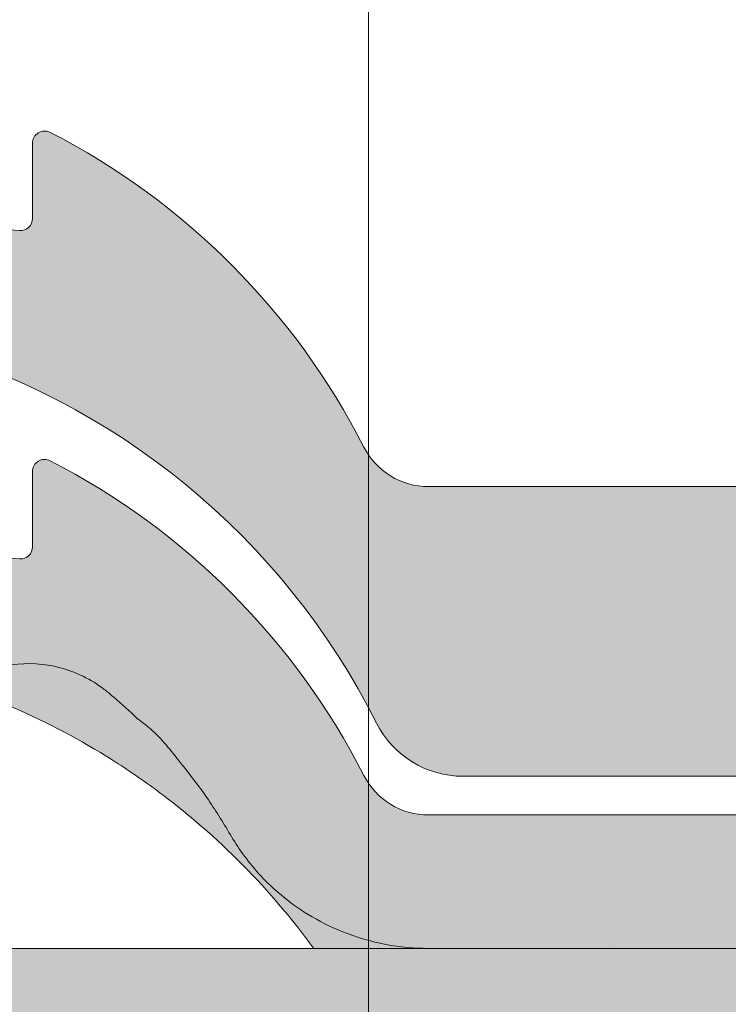
# Paper-space layout 'Elrendezés1' of a CAD drawing. Units: metres. Extents: x 4 to 284, y 7 to 197.
# Drawn here: x 177 to 183, y 126 to 134 of the extents above; entities that cross this region are included whole.
import ezdxf

# ---------------------------------------------------------------- set-up
doc = ezdxf.new("R2010")
doc.units = ezdxf.units.M
doc.header["$LTSCALE"] = 0.05
doc.layers.get('0').update_dxf_attribs({"linetype": 'CONTINUOUS'})

# ---------------------------------------------------------------- blocks, each defined once
blk = doc.blocks.new('danubia')
at = {"linetype": 'Continuous', "lineweight": 0, "true_color": 0x96363a}
h = blk.add_hatch(color=17, dxfattribs=at)
h.dxf.hatch_style = 1
edge = h.paths.add_edge_path()
edge.add_spline(control_points=[(269.1767821099233, 172.3624848560534), (268.7298186625483, 172.2756813782507), (268.2972499360005, 172.1245076521193), (267.6096210364944, 171.7645467612252), (267.3438755780847, 171.5891822054409), (267.0979393514614, 171.388416989415)], knot_values=[-23.17738968987343, -23.17738968987343, -23.17738968987343, -23.17738968987343, -9.517757047530955, -9.517757047530955, -0.0245813243862756, -0.0245813243862756, -0.0245813243862756, -0.0245813243862756], degree=3, periodic=0)
edge.add_spline(control_points=[(269.1767856073606, 172.3624856712895), (269.191170345544, 172.3652792635637), (269.2050684009707, 172.3701657043128), (269.231399602381, 172.3840204977018), (269.2436248496335, 172.3930296778418), (269.2587588974963, 172.4081760016493), (269.2629239880606, 172.4129079933834), (269.2667725730735, 172.4178763324752)], knot_values=[-1.488267199753838, -1.488267199753838, -1.488267199753838, -1.488267199753838, -1.048662407866291, -1.048662407866291, -0.5956537476369302, -0.5956537476369302, -0.4063186482471027, -0.4063186482471027, -0.4063186482471027, -0.4063186482471027], degree=3, periodic=0)
edge.add_spline(control_points=[(269.2667725730735, 172.4178763324752), (269.2745291806658, 172.4278897417128), (269.2810001381073, 172.4388631973529), (269.2860156948604, 172.4505415621945)], knot_values=[-0.4063186482471027, -0.4063186482471027, -0.4063186482471027, -0.4063186482471027, -0.0247243572362872, -0.0247243572362872, -0.0247243572362872, -0.0247243572362872], degree=3, periodic=0)
edge.add_spline(control_points=[(269.2860156948606, 172.4505415621945), (269.2860268773842, 172.4505694243599), (269.2860379759264, 172.4505970445987), (269.2860489900068, 172.4506244228568)], knot_values=[0.0009210007275756, 0.0009210007275756, 0.0009210007275756, 0.0009210007275756, 0.0009373830951624, 0.0009373830951624, 0.0009373830951624, 0.0009373830951624], degree=3, periodic=0)
edge.add_arc((269.4720164729845, 172.3769348947997), 0.2000000000000139, 90, 158.1202672234226, ccw=False)
edge.add_line((269.4720164729845, 172.5769348947998), (270.0504090905778, 172.5769348947998))
edge.add_arc((270.0504090905777, 172.3769348947997), 0.2000000000000189, 21.323686263500576, 89.99999999998369, ccw=False)
edge.add_arc((270.5627566288757, 172.5769348947998), 0.3500000000000009, 201.3236862635021, 338.6763137365023)
edge.add_arc((271.0751041671737, 172.3769348947998), 0.200000000000019, 90, 158.6763137364994, ccw=False)
edge.add_line((271.0751041671737, 172.5769348947998), (271.5232865750378, 172.5769348947998))
edge.add_arc((271.5232865750378, 172.3769348947998), 0.1999999999999825, 30.000000000000796, 90, ccw=False)
edge.add_line((271.6964916557947, 172.4769348947998), (271.7975279529029, 172.3019348947998))
edge.add_arc((271.8841304932813, 172.3519348947998), 0.0999999999999841, 210.0000000000159, 270)
edge.add_line((271.8841304932813, 172.2519348947998), (272.2065771764813, 172.2519348947998))
edge.add_arc((272.2065771764813, 172.4519348947998), 0.1999999999999945, 270, 279.2500000000025)
edge.add_line((272.2387256896021, 172.2545356214878), (272.5627566288757, 172.3073074110085))
edge.add_line((272.5627566288757, 172.3073074110085), (272.5627566288757, 173.0012909521173))
edge.add_arc((270.0627566288751, 167.5469348947998), 5.999999999999973, 65.37568164782972, 152.9643082105889)
edge.add_arc((264.1839812461955, 170.5469348947997), 0.5999999999999961, 318.2313880527697, 332.96430821059045, ccw=False)
edge.add_line((264.6314858647133, 170.1472605068221), (265.6058013719563, 169.3961929855168))
edge.add_spline(control_points=[(265.6058013719563, 169.3961929855168), (265.7059048094445, 169.48827771773), (265.7926251631426, 169.5858876308881), (265.8672896834918, 169.6860043569687)], knot_values=[-23.7293947857419, -23.7293947857419, -23.7293947857419, -23.7293947857419, -19.58456031343938, -19.58456031343938, -19.58456031343938, -19.58456031343938], degree=3, periodic=0)
edge.add_spline(control_points=[(265.8672896834918, 169.6860043569687), (265.9544529312861, 169.8028804711245), (266.0251862577005, 169.9231729181074), (266.0912657484054, 170.0624496048941), (266.0988827390462, 170.0792719774935), (266.1058826421989, 170.0951548601328)], knot_values=[-19.58456031343938, -19.58456031343938, -19.58456031343938, -19.58456031343938, -14.74588683792527, -14.74588683792527, -13.91697032811712, -13.91697032811712, -13.91697032811712, -13.91697032811712], degree=3, periodic=0)
edge.add_spline(control_points=[(266.1058826421989, 170.0951548601328), (266.1129920361823, 170.1119328446465), (266.1705828430943, 170.2478456480124), (266.2945647114955, 170.4964198273149), (266.4935980982442, 170.7949054793273), (266.6618432789864, 170.9904584547753), (266.800686217804, 171.1321935840711), (266.9189533293288, 171.2434212914275), (267.0299712286233, 171.3362132492049), (267.088804996268, 171.3814069852249), (267.0979244804103, 171.3884122064688)], knot_values=[0, 0, 0, 0, 0.0546679010200357, 0.4428462593741582, 0.8312183249762526, 1.127728721195629, 1.21523039699978, 1.426423815521395, 1.61448908293843, 1.648987382081046, 1.648987382081046, 1.648987382081046, 1.648987382081046], degree=3, periodic=0)
edge = h.paths.add_edge_path()
edge.add_arc((264.1839812461955, 170.5469348947997), 0.5999999999999963, 270, 318.2313880527697, ccw=False)
edge.add_line((264.1839812461955, 169.9469348947997), (263.7372178155152, 169.9469348947997))
edge.add_line((263.7372178155152, 169.9469348947997), (264.6837990742974, 168.9019558429258))
edge.add_spline(control_points=[(264.6837990742976, 168.9019558429258), (264.7631094591713, 168.9213723620182), (264.846896369898, 168.9467911652589), (265.1325716223676, 169.0560690686856), (265.3385731842726, 169.1693661645509), (265.5321767210018, 169.3315501528879)], knot_values=[-35.9305658024175, -35.9305658024175, -35.9305658024175, -35.9305658024175, -32.53073847161012, -32.53073847161012, -24.72806262485168, -24.72806262485168, -24.72806262485168, -24.72806262485168], degree=3, periodic=0)
edge.add_spline(control_points=[(265.5321767210018, 169.3315501528879), (265.5520533590417, 169.3482010492841), (265.5717993162772, 169.3653672356832), (265.5962266836518, 169.3874258049592), (265.6010292351697, 169.3918031169057), (265.6058013719564, 169.3961929855167)], knot_values=[-24.72806262485168, -24.72806262485168, -24.72806262485168, -24.72806262485168, -23.92698757132807, -23.92698757132807, -23.7293947857419, -23.7293947857419, -23.7293947857419, -23.7293947857419], degree=3, periodic=0)
edge.add_line((265.6058013719564, 169.3961929855168), (264.6314858647133, 170.1472605068221))
edge = h.paths.add_edge_path()
edge.add_line((263.7372178155152, 169.9469348947997), (260.9415320115547, 169.9469348947996))
edge.add_arc((260.9415320115547, 170.5469348947996), 0.600000000000002, 254.9003072491126, 270, ccw=False)
edge.add_line((260.7852324127846, 169.9676504781058), (260.1401264358973, 169.0006040498775))
edge.add_spline(control_points=[(260.1401264358973, 169.0006040498775), (260.4115974821356, 168.8885289169895), (260.6865249855185, 168.8417023750676), (260.9415320577093, 168.8415901321804)], knot_values=[-7.650212906791058, -7.650212906791058, -7.650212906791058, -7.650212906791058, 0, 0, 0, 0], degree=3, periodic=0)
edge.add_spline(control_points=[(260.9415320579897, 168.8415901321804), (261.4819402634294, 168.841587424466), (262.0223484688832, 168.8415903787031), (263.1031648797773, 168.8415898856578), (263.6435730852249, 168.8415909117996), (264.1839812906714, 168.8415901321804)], knot_values=[-32.42449232682407, -32.42449232682407, -32.42449232682407, -32.42449232682407, -16.21224616341192, -16.21224616341192, 0, 0, 0, 0], degree=3, periodic=0)
edge.add_spline(control_points=[(264.1839812906714, 168.8415901321804), (264.3021659738558, 168.841594727131), (264.4778965104666, 168.851547424556), (264.6837990742976, 168.9019558429258)], knot_values=[-44.75706645690164, -44.75706645690164, -44.75706645690164, -44.75706645690164, -35.93056580241711, -35.93056580241711, -35.93056580241711, -35.93056580241711], degree=3, periodic=0)
edge.add_line((264.6837990742973, 168.9019558429258), (263.7372178155152, 169.9469348947997))
edge = h.paths.add_edge_path()
edge.add_arc((260.9415320115548, 170.5469348947996), 0.600000000000002, 207.0356917894096, 254.9003072491074, ccw=False)
edge.add_arc((255.0627566288752, 167.5469348947995), 6.000000000000007, 27.03569178941313, 34.65394357388745)
edge.add_line((259.9983649262695, 170.9586457170547), (259.4134089633669, 169.5003255557149))
edge.add_spline(control_points=[(259.4134089633669, 169.5003255557149), (259.4273059760041, 169.4856328697246), (259.4414242216361, 169.4711308006256), (259.651327007741, 169.2616358971301), (259.8827291904909, 169.1071985924888), (260.1387057152657, 169.0011910421068), (260.1394160637477, 169.000897322601), (260.1401264358973, 169.0006040498776)], knot_values=[-15.39169982743011, -15.39169982743011, -15.39169982743011, -15.39169982743011, -14.86426609324476, -14.86426609324476, -7.670231609570037, -7.670231609570037, -7.650212906790781, -7.650212906790781, -7.650212906790781, -7.650212906790781], degree=3, periodic=0)
edge.add_line((260.1401264358973, 169.0006040498776), (260.7852324127846, 169.9676504781058))
edge = h.paths.add_edge_path()
edge.add_spline(control_points=[(249.1839812915124, 168.8415901321807), (249.3508284716813, 168.8416635709644), (249.6337886851248, 168.8615575616004), (250.2115919447326, 169.0896055397191), (250.4455335562598, 169.2399053312574), (250.7190208582078, 169.5039973624422), (250.7838522168507, 169.5770586058513), (250.8405087912174, 169.6495049780016)], knot_values=[-10.8572831912271, -10.8572831912271, -10.8572831912271, -10.8572831912271, -8.529959462129204, -8.529959462129204, -6.667904079739663, -6.667904079739663, -5.974778498346688, -5.974778498346688, -5.974778498346688, -5.974778498346688], degree=3, periodic=0)
edge.add_spline(control_points=[(250.8405087912174, 169.6495049780016), (250.9624754289823, 169.8054628792372), (251.0465578964428, 169.958571300083), (251.1045362076425, 170.0885007399927)], knot_values=[-5.974778498346688, -5.974778498346688, -5.974778498346688, -5.974778498346688, -4.482662223115903, -4.482662223115903, -4.482662223115903, -4.482662223115903], degree=3, periodic=0)
edge.add_spline(control_points=[(251.1045362076425, 170.0885007399927), (251.1652124698546, 170.2244704855658), (251.2787254380295, 170.4788422751138), (251.4936284850595, 170.7992118014996), (251.7042763914597, 171.03957181359), (251.9022248792461, 171.2311015742374), (252.0347497938008, 171.3366209175013), (252.1015183261476, 171.3897835375838)], knot_values=[0, 0, 0, 0, 0.4459991414287297, 0.8343738473873944, 1.151543911637411, 1.403583178598536, 1.659501940910972, 1.659501940910972, 1.659501940910972, 1.659501940910972], degree=3, periodic=0)
edge.add_spline(control_points=[(252.1015183261476, 171.3897835375838), (252.4536428513743, 171.6760365381605), (252.8461429572171, 171.9104361891018), (253.8768738026587, 172.3368350604137), (254.4843326998561, 172.4386694470511), (255.6073596699467, 172.4445407668109), (256.2207722453901, 172.3435412566037), (257.2612654144316, 171.9211721155273), (257.6637372641252, 171.6826482967669), (258.0239950143907, 171.3897835439846)], knot_values=[-70.2716426177086, -70.2716426177086, -70.2716426177086, -70.2716426177086, -57.02691415267222, -57.02691415267222, -37.94370466271152, -37.94370466271152, -18.34535183225701, -18.34535183225701, -4.370296713420504, -4.370296713420504, -4.370296713420504, -4.370296713420504], degree=3, periodic=0)
edge.add_spline(control_points=[(258.0239949316013, 171.3897835375838), (258.0907634639481, 171.3366209175013), (258.2232883785027, 171.2311015742374), (258.4212368662891, 171.03957181359), (258.6318847726896, 170.7992118014997), (258.8467878197193, 170.4788422751138), (258.9603007878942, 170.2244704855658), (259.0209770501064, 170.0885007399927)], knot_values=[0, 0, 0, 0, 0.2559187623123782, 0.5079580292735623, 0.8251280935235739, 1.213502799482238, 1.65950194091093, 1.65950194091093, 1.65950194091093, 1.65950194091093], degree=3, periodic=0)
edge.add_spline(control_points=[(259.0209771408382, 170.0885007403957), (259.0700697357138, 169.9784841975871), (259.1287252820806, 169.8725563353738), (259.2204829767192, 169.7358207411263), (259.2462095363042, 169.6999811164939), (259.2730137350072, 169.6650236143712)], knot_values=[-21.55859937690325, -21.55859937690325, -21.55859937690325, -21.55859937690325, -18.42560692391168, -18.42560692391168, -17.27589379979981, -17.27589379979981, -17.27589379979981, -17.27589379979981], degree=3, periodic=0)
edge.add_spline(control_points=[(259.2730137350072, 169.6650236143712), (259.3169414840875, 169.6077339188747), (259.3637635468003, 169.5528134202299), (259.4134089633668, 169.5003255557148)], knot_values=[-17.27589379979981, -17.27589379979981, -17.27589379979981, -17.27589379979981, -15.39169982743011, -15.39169982743011, -15.39169982743011, -15.39169982743011], degree=3, periodic=0)
edge.add_line((259.4134089633668, 169.5003255557148), (259.9983649262695, 170.9586457170547))
edge.add_arc((255.0627566288752, 167.5469348947995), 6.000000000000007, 34.65394357388745, 152.9643082105888)
edge.add_arc((249.1839812461955, 170.5469348947994), 0.599999999999996, 270, 332.96430821058914, ccw=False)
edge.add_line((249.1839812461955, 169.9469348947994), (245.9415320115548, 169.9469348947993))
edge.add_arc((245.9415320115548, 170.5469348947993), 0.599999999999996, 207.0356917894133, 270.00000000000273, ccw=False)
edge.add_arc((240.0627566288752, 167.5469348947993), 5.999999999999984, 27.0356917894129, 62.76590451419936)
edge.add_arc((242.7627566288751, 172.7928857142409), 0.0999999999999955, 62.76590451419888, 180)
edge.add_line((242.6627566288751, 172.7928857142409), (242.6627566288751, 172.168394662074))
edge.add_arc((242.5627566288751, 172.168394662074), 0.0999999999999952, -93.549999999997, 0, ccw=False)
edge.add_line((242.5565646735642, 172.0685865477274), (241.6857395150981, 172.1226113181597))
edge.add_arc((241.691931470409, 172.2224194325063), 0.1000000000000045, 210.0000000000078, 266.450000000003, ccw=False)
edge.add_line((241.6053289300306, 172.1724194325063), (241.5455642500104, 172.2759348947993))
edge.add_arc((241.2857566288751, 172.1259348947993), 0.3000000000000051, 30.0000000000004, 150.0000000000043)
edge.add_line((241.0259490077398, 172.2759348947993), (240.9682139808209, 172.1759348947993))
edge.add_arc((240.8816114404424, 172.2259348947993), 0.1000000000000021, 270, 330.00000000001444, ccw=False)
edge.add_line((240.8816114404424, 172.1259348947993), (240.3131838496106, 172.1259348947993))
edge.add_arc((240.3131838496106, 172.2259348947993), 0.100000000000002, 209.9999999999997, 270, ccw=False)
edge.add_line((240.2265813092321, 172.1759348947993), (240.1515257788993, 172.3059348867249))
edge.add_arc((239.8397566335368, 172.1259348867249), 0.3600000000000003, 30.0000000000004, 140.3040164654344)
edge.add_line((239.5627566743303, 172.3558718837471), (239.5627566743303, 171.471934883466))
edge.add_line((239.5627566743303, 171.471934883466), (239.9482016500381, 171.3758326574667))
edge.add_arc((240.1901235456374, 172.3461283837401), 0.9999999999973296, 255.9999999999874, 268.9721157408273)
edge.add_arc((240.0627566288752, 165.2472708933749), 6.100000000002634, 74.51211451252863, 88.97211574082257, ccw=False)
edge.add_arc((241.9587024442543, 172.0894481393386), 1, 254.5121145125291, 269.5000017804574)
edge.add_spline(control_points=[(241.949975954211, 171.0894862162744), (242.0559710020028, 171.0885612115058), (242.1579430484189, 171.1026508273629), (242.2988347963574, 171.1442637706504), (242.3168128867702, 171.1519885886886), (242.4012157059122, 171.1755243955666), (242.4460317091015, 171.1848407747102), (242.624905275403, 171.2096908010017), (242.7606308193404, 171.2013873959367), (243.023263005277, 171.1321499065668), (243.1473298529831, 171.0712133373504), (243.2680708922541, 170.9788157597176), (243.2838396260445, 170.9666667901115), (243.4024819800293, 170.8651524249647), (243.4682279129151, 170.8056418215281), (243.532475358512, 170.7440421833573)], knot_values=[-22.00004252608865, -22.00004252608865, -22.00004252608865, -22.00004252608865, -18.1290598888197, -18.1290598888197, -16.62787821787389, -16.62787821787389, -14.9995820171006, -14.9995820171006, -10.1786182282097, -10.1786182282097, -5.280742863884488, -5.280742863884488, -4.757923343878684, -4.757923343878684, -4.064130711708056, -4.064130711708056, -4.064130711708056, -4.064130711708056], degree=3, periodic=0)
edge.add_spline(control_points=[(243.532475358512, 170.7440421833573), (243.5686852547784, 170.7168483710133), (243.7043700845588, 170.6149483884277), (243.8845583965014, 170.3827173215343), (244.1129841347545, 170.0960153363973), (244.2696051935401, 169.8339948643899), (244.402867898122, 169.6173373385818), (244.4888646455878, 169.5159870554804), (244.5347706323341, 169.461885186632)], knot_values=[0, 0, 0, 0, 0.135559260676791, 0.5079643165710546, 0.8727158282083927, 1.236592091220317, 1.422165221967388, 1.634656018541177, 1.634656018541177, 1.634656018541177, 1.634656018541177], degree=3, periodic=0)
edge.add_spline(control_points=[(244.5347706323341, 169.461885186632), (244.5848953144103, 169.4069879866026), (244.638205928269, 169.3550754633158), (244.8522699184231, 169.1698373117091), (245.0311542195367, 169.0601604869676), (245.4673506258993, 168.8830794968362), (245.7120112314473, 168.8415846706722), (245.9415320577847, 168.8415901321804)], knot_values=[-14.35390366910439, -14.35390366910439, -14.35390366910439, -14.35390366910439, -12.38824234820799, -12.38824234820799, -6.885625757228258, -6.885625757228258, -1.1118231571e-06, -1.1118231571e-06, -1.1118231571e-06, -1.1118231571e-06], degree=3, periodic=0)
edge.add_spline(control_points=[(245.9415320577846, 168.8415901321804), (246.3775668135945, 168.8416005077418), (247.4547671384328, 168.8415899113854), (248.1032306692085, 168.8415912360186), (248.6436059799476, 168.8415873752385), (249.1839812906714, 168.8415901321804)], knot_values=[-19.45390592331487, -19.45390592331487, -19.45390592331487, -19.45390592331487, -16.21125932192649, -16.21125932192649, 0, 0, 0, 0], degree=3, periodic=0)
at = {"linetype": 'Continuous', "lineweight": 9}
h = blk.add_hatch(dxfattribs=at)
h.set_pattern_fill('AR-SAND', color=256, scale=0.025, style=0)
h.set_pattern_definition([(37.5, (0, 10), (-0.0400007823996012, 1.223533093323355), [0, -0.9652000000000001, 0, -1.0795, 0, -1.031875]), (7.499999999999999, (0, 10), (1.123808207845006, 1.792062751420885), [0, -0.5207, 0, -0.86995, 0, -0.333375]), (327.5, (-0.7810500000000001, 10), (1.977480925603645, 0.0035929616963644), [0, -0.3175, 0, -1.143, 0, -1.49225]), (317.5, (-0.7810500000000001, 10), (1.908891131180743, 0.5573233081430408), [0, -0.15875, 0, -0.7493, 0, -0.8572500000000001])])
edge = h.paths.add_edge_path()
edge.add_spline(control_points=[(269.1767821099233, 172.3624848560534), (268.7298186625483, 172.2756813782507), (268.2972499360005, 172.1245076521193), (267.6096210364944, 171.7645467612252), (267.3438755780847, 171.5891822054409), (267.0979393514614, 171.388416989415)], knot_values=[-23.17738968987343, -23.17738968987343, -23.17738968987343, -23.17738968987343, -9.517757047530955, -9.517757047530955, -0.0245813243862756, -0.0245813243862756, -0.0245813243862756, -0.0245813243862756], degree=3, periodic=0)
edge.add_spline(control_points=[(269.1767856073606, 172.3624856712895), (269.191170345544, 172.3652792635637), (269.2050684009707, 172.3701657043128), (269.231399602381, 172.3840204977018), (269.2436248496335, 172.3930296778418), (269.2587588974963, 172.4081760016493), (269.2629239880606, 172.4129079933834), (269.2667725730735, 172.4178763324752)], knot_values=[-1.488267199753838, -1.488267199753838, -1.488267199753838, -1.488267199753838, -1.048662407866291, -1.048662407866291, -0.5956537476369302, -0.5956537476369302, -0.4063186482471027, -0.4063186482471027, -0.4063186482471027, -0.4063186482471027], degree=3, periodic=0)
edge.add_spline(control_points=[(269.2667725730735, 172.4178763324752), (269.2745291806658, 172.4278897417128), (269.2810001381073, 172.4388631973529), (269.2860156948604, 172.4505415621945)], knot_values=[-0.4063186482471027, -0.4063186482471027, -0.4063186482471027, -0.4063186482471027, -0.0247243572362872, -0.0247243572362872, -0.0247243572362872, -0.0247243572362872], degree=3, periodic=0)
edge.add_spline(control_points=[(269.2860156948606, 172.4505415621945), (269.2860268773842, 172.4505694243599), (269.2860379759264, 172.4505970445987), (269.2860489900068, 172.4506244228568)], knot_values=[0.0009210007275756, 0.0009210007275756, 0.0009210007275756, 0.0009210007275756, 0.0009373830951624, 0.0009373830951624, 0.0009373830951624, 0.0009373830951624], degree=3, periodic=0)
edge.add_arc((269.4720164729845, 172.3769348947997), 0.2000000000000139, 90, 158.1202672234226, ccw=False)
edge.add_line((269.4720164729845, 172.5769348947998), (270.0504090905778, 172.5769348947998))
edge.add_arc((270.0504090905777, 172.3769348947997), 0.2000000000000189, 21.323686263500576, 89.99999999998369, ccw=False)
edge.add_arc((270.5627566288757, 172.5769348947998), 0.3500000000000009, 201.3236862635021, 338.6763137365023)
edge.add_arc((271.0751041671737, 172.3769348947998), 0.200000000000019, 90, 158.6763137364994, ccw=False)
edge.add_line((271.0751041671737, 172.5769348947998), (271.5232865750378, 172.5769348947998))
edge.add_arc((271.5232865750378, 172.3769348947998), 0.1999999999999825, 30.000000000000796, 90, ccw=False)
edge.add_line((271.6964916557947, 172.4769348947998), (271.7975279529029, 172.3019348947998))
edge.add_arc((271.8841304932813, 172.3519348947998), 0.0999999999999841, 210.0000000000159, 270)
edge.add_line((271.8841304932813, 172.2519348947998), (272.2065771764813, 172.2519348947998))
edge.add_arc((272.2065771764813, 172.4519348947998), 0.1999999999999945, 270, 279.2500000000025)
edge.add_line((272.2387256896021, 172.2545356214878), (272.5627566288757, 172.3073074110085))
edge.add_line((272.5627566288757, 172.3073074110085), (272.5627566288757, 173.0012909521173))
edge.add_arc((270.0627566288751, 167.5469348947998), 5.999999999999973, 65.37568164782972, 152.9643082105889)
edge.add_arc((264.1839812461955, 170.5469348947997), 0.5999999999999961, 318.2313880527697, 332.96430821059045, ccw=False)
edge.add_line((264.6314858647133, 170.1472605068221), (265.6058013719563, 169.3961929855168))
edge.add_spline(control_points=[(265.6058013719563, 169.3961929855168), (265.7059048094445, 169.48827771773), (265.7926251631426, 169.5858876308881), (265.8672896834918, 169.6860043569687)], knot_values=[-23.7293947857419, -23.7293947857419, -23.7293947857419, -23.7293947857419, -19.58456031343938, -19.58456031343938, -19.58456031343938, -19.58456031343938], degree=3, periodic=0)
edge.add_spline(control_points=[(265.8672896834918, 169.6860043569687), (265.9544529312861, 169.8028804711245), (266.0251862577005, 169.9231729181074), (266.0912657484054, 170.0624496048941), (266.0988827390462, 170.0792719774935), (266.1058826421989, 170.0951548601328)], knot_values=[-19.58456031343938, -19.58456031343938, -19.58456031343938, -19.58456031343938, -14.74588683792527, -14.74588683792527, -13.91697032811712, -13.91697032811712, -13.91697032811712, -13.91697032811712], degree=3, periodic=0)
edge.add_spline(control_points=[(266.1058826421989, 170.0951548601328), (266.1129920361823, 170.1119328446465), (266.1705828430943, 170.2478456480124), (266.2945647114955, 170.4964198273149), (266.4935980982442, 170.7949054793273), (266.6618432789864, 170.9904584547753), (266.800686217804, 171.1321935840711), (266.9189533293288, 171.2434212914275), (267.0299712286233, 171.3362132492049), (267.088804996268, 171.3814069852249), (267.0979244804103, 171.3884122064688)], knot_values=[0, 0, 0, 0, 0.0546679010200357, 0.4428462593741582, 0.8312183249762526, 1.127728721195629, 1.21523039699978, 1.426423815521395, 1.61448908293843, 1.648987382081046, 1.648987382081046, 1.648987382081046, 1.648987382081046], degree=3, periodic=0)
edge = h.paths.add_edge_path()
edge.add_arc((264.1839812461955, 170.5469348947997), 0.5999999999999963, 270, 318.2313880527697, ccw=False)
edge.add_line((264.1839812461955, 169.9469348947997), (263.7372178155152, 169.9469348947997))
edge.add_line((263.7372178155152, 169.9469348947997), (264.6837990742974, 168.9019558429258))
edge.add_spline(control_points=[(264.6837990742976, 168.9019558429258), (264.7631094591713, 168.9213723620182), (264.846896369898, 168.9467911652589), (265.1325716223676, 169.0560690686856), (265.3385731842726, 169.1693661645509), (265.5321767210018, 169.3315501528879)], knot_values=[-35.9305658024175, -35.9305658024175, -35.9305658024175, -35.9305658024175, -32.53073847161012, -32.53073847161012, -24.72806262485168, -24.72806262485168, -24.72806262485168, -24.72806262485168], degree=3, periodic=0)
edge.add_spline(control_points=[(265.5321767210018, 169.3315501528879), (265.5520533590417, 169.3482010492841), (265.5717993162772, 169.3653672356832), (265.5962266836518, 169.3874258049592), (265.6010292351697, 169.3918031169057), (265.6058013719564, 169.3961929855167)], knot_values=[-24.72806262485168, -24.72806262485168, -24.72806262485168, -24.72806262485168, -23.92698757132807, -23.92698757132807, -23.7293947857419, -23.7293947857419, -23.7293947857419, -23.7293947857419], degree=3, periodic=0)
edge.add_line((265.6058013719564, 169.3961929855168), (264.6314858647133, 170.1472605068221))
edge = h.paths.add_edge_path()
edge.add_line((263.7372178155152, 169.9469348947997), (260.9415320115547, 169.9469348947996))
edge.add_arc((260.9415320115547, 170.5469348947996), 0.600000000000002, 254.9003072491126, 270, ccw=False)
edge.add_line((260.7852324127846, 169.9676504781058), (260.1401264358973, 169.0006040498775))
edge.add_spline(control_points=[(260.1401264358973, 169.0006040498775), (260.4115974821356, 168.8885289169895), (260.6865249855185, 168.8417023750676), (260.9415320577093, 168.8415901321804)], knot_values=[-7.650212906791058, -7.650212906791058, -7.650212906791058, -7.650212906791058, 0, 0, 0, 0], degree=3, periodic=0)
edge.add_spline(control_points=[(260.9415320579897, 168.8415901321804), (261.4819402634294, 168.841587424466), (262.0223484688832, 168.8415903787031), (263.1031648797773, 168.8415898856578), (263.6435730852249, 168.8415909117996), (264.1839812906714, 168.8415901321804)], knot_values=[-32.42449232682407, -32.42449232682407, -32.42449232682407, -32.42449232682407, -16.21224616341192, -16.21224616341192, 0, 0, 0, 0], degree=3, periodic=0)
edge.add_spline(control_points=[(264.1839812906714, 168.8415901321804), (264.3021659738558, 168.841594727131), (264.4778965104666, 168.851547424556), (264.6837990742976, 168.9019558429258)], knot_values=[-44.75706645690164, -44.75706645690164, -44.75706645690164, -44.75706645690164, -35.93056580241711, -35.93056580241711, -35.93056580241711, -35.93056580241711], degree=3, periodic=0)
edge.add_line((264.6837990742973, 168.9019558429258), (263.7372178155152, 169.9469348947997))
edge = h.paths.add_edge_path()
edge.add_arc((260.9415320115548, 170.5469348947996), 0.600000000000002, 207.0356917894096, 254.9003072491074, ccw=False)
edge.add_arc((255.0627566288752, 167.5469348947995), 6.000000000000007, 27.03569178941313, 34.65394357388745)
edge.add_line((259.9983649262695, 170.9586457170547), (259.4134089633669, 169.5003255557149))
edge.add_spline(control_points=[(259.4134089633669, 169.5003255557149), (259.4273059760041, 169.4856328697246), (259.4414242216361, 169.4711308006256), (259.651327007741, 169.2616358971301), (259.8827291904909, 169.1071985924888), (260.1387057152657, 169.0011910421068), (260.1394160637477, 169.000897322601), (260.1401264358973, 169.0006040498776)], knot_values=[-15.39169982743011, -15.39169982743011, -15.39169982743011, -15.39169982743011, -14.86426609324476, -14.86426609324476, -7.670231609570037, -7.670231609570037, -7.650212906790781, -7.650212906790781, -7.650212906790781, -7.650212906790781], degree=3, periodic=0)
edge.add_line((260.1401264358973, 169.0006040498776), (260.7852324127846, 169.9676504781058))
edge = h.paths.add_edge_path()
edge.add_spline(control_points=[(249.1839812915124, 168.8415901321807), (249.3508284716813, 168.8416635709644), (249.6337886851248, 168.8615575616004), (250.2115919447326, 169.0896055397191), (250.4455335562598, 169.2399053312574), (250.7190208582078, 169.5039973624422), (250.7838522168507, 169.5770586058513), (250.8405087912174, 169.6495049780016)], knot_values=[-10.8572831912271, -10.8572831912271, -10.8572831912271, -10.8572831912271, -8.529959462129204, -8.529959462129204, -6.667904079739663, -6.667904079739663, -5.974778498346688, -5.974778498346688, -5.974778498346688, -5.974778498346688], degree=3, periodic=0)
edge.add_spline(control_points=[(250.8405087912174, 169.6495049780016), (250.9624754289823, 169.8054628792372), (251.0465578964428, 169.958571300083), (251.1045362076425, 170.0885007399927)], knot_values=[-5.974778498346688, -5.974778498346688, -5.974778498346688, -5.974778498346688, -4.482662223115903, -4.482662223115903, -4.482662223115903, -4.482662223115903], degree=3, periodic=0)
edge.add_spline(control_points=[(251.1045362076425, 170.0885007399927), (251.1652124698546, 170.2244704855658), (251.2787254380295, 170.4788422751138), (251.4936284850595, 170.7992118014996), (251.7042763914597, 171.03957181359), (251.9022248792461, 171.2311015742374), (252.0347497938008, 171.3366209175013), (252.1015183261476, 171.3897835375838)], knot_values=[0, 0, 0, 0, 0.4459991414287297, 0.8343738473873944, 1.151543911637411, 1.403583178598536, 1.659501940910972, 1.659501940910972, 1.659501940910972, 1.659501940910972], degree=3, periodic=0)
edge.add_spline(control_points=[(252.1015183261476, 171.3897835375838), (252.4536428513743, 171.6760365381605), (252.8461429572171, 171.9104361891018), (253.8768738026587, 172.3368350604137), (254.4843326998561, 172.4386694470511), (255.6073596699467, 172.4445407668109), (256.2207722453901, 172.3435412566037), (257.2612654144316, 171.9211721155273), (257.6637372641252, 171.6826482967669), (258.0239950143907, 171.3897835439846)], knot_values=[-70.2716426177086, -70.2716426177086, -70.2716426177086, -70.2716426177086, -57.02691415267222, -57.02691415267222, -37.94370466271152, -37.94370466271152, -18.34535183225701, -18.34535183225701, -4.370296713420504, -4.370296713420504, -4.370296713420504, -4.370296713420504], degree=3, periodic=0)
edge.add_spline(control_points=[(258.0239949316013, 171.3897835375838), (258.0907634639481, 171.3366209175013), (258.2232883785027, 171.2311015742374), (258.4212368662891, 171.03957181359), (258.6318847726896, 170.7992118014997), (258.8467878197193, 170.4788422751138), (258.9603007878942, 170.2244704855658), (259.0209770501064, 170.0885007399927)], knot_values=[0, 0, 0, 0, 0.2559187623123782, 0.5079580292735623, 0.8251280935235739, 1.213502799482238, 1.65950194091093, 1.65950194091093, 1.65950194091093, 1.65950194091093], degree=3, periodic=0)
edge.add_spline(control_points=[(259.0209771408382, 170.0885007403957), (259.0700697357138, 169.9784841975871), (259.1287252820806, 169.8725563353738), (259.2204829767192, 169.7358207411263), (259.2462095363042, 169.6999811164939), (259.2730137350072, 169.6650236143712)], knot_values=[-21.55859937690325, -21.55859937690325, -21.55859937690325, -21.55859937690325, -18.42560692391168, -18.42560692391168, -17.27589379979981, -17.27589379979981, -17.27589379979981, -17.27589379979981], degree=3, periodic=0)
edge.add_spline(control_points=[(259.2730137350072, 169.6650236143712), (259.3169414840875, 169.6077339188747), (259.3637635468003, 169.5528134202299), (259.4134089633668, 169.5003255557148)], knot_values=[-17.27589379979981, -17.27589379979981, -17.27589379979981, -17.27589379979981, -15.39169982743011, -15.39169982743011, -15.39169982743011, -15.39169982743011], degree=3, periodic=0)
edge.add_line((259.4134089633668, 169.5003255557148), (259.9983649262695, 170.9586457170547))
edge.add_arc((255.0627566288752, 167.5469348947995), 6.000000000000007, 34.65394357388745, 152.9643082105888)
edge.add_arc((249.1839812461955, 170.5469348947994), 0.599999999999996, 270, 332.96430821058914, ccw=False)
edge.add_line((249.1839812461955, 169.9469348947994), (245.9415320115548, 169.9469348947993))
edge.add_arc((245.9415320115548, 170.5469348947993), 0.599999999999996, 207.0356917894133, 270.00000000000273, ccw=False)
edge.add_arc((240.0627566288752, 167.5469348947993), 5.999999999999984, 27.0356917894129, 62.76590451419936)
edge.add_arc((242.7627566288751, 172.7928857142409), 0.0999999999999955, 62.76590451419888, 180)
edge.add_line((242.6627566288751, 172.7928857142409), (242.6627566288751, 172.168394662074))
edge.add_arc((242.5627566288751, 172.168394662074), 0.0999999999999952, -93.549999999997, 0, ccw=False)
edge.add_line((242.5565646735642, 172.0685865477274), (241.6857395150981, 172.1226113181597))
edge.add_arc((241.691931470409, 172.2224194325063), 0.1000000000000045, 210.0000000000078, 266.450000000003, ccw=False)
edge.add_line((241.6053289300306, 172.1724194325063), (241.5455642500104, 172.2759348947993))
edge.add_arc((241.2857566288751, 172.1259348947993), 0.3000000000000051, 30.0000000000004, 150.0000000000043)
edge.add_line((241.0259490077398, 172.2759348947993), (240.9682139808209, 172.1759348947993))
edge.add_arc((240.8816114404424, 172.2259348947993), 0.1000000000000021, 270, 330.00000000001444, ccw=False)
edge.add_line((240.8816114404424, 172.1259348947993), (240.3131838496106, 172.1259348947993))
edge.add_arc((240.3131838496106, 172.2259348947993), 0.100000000000002, 209.9999999999997, 270, ccw=False)
edge.add_line((240.2265813092321, 172.1759348947993), (240.1515257788993, 172.3059348867249))
edge.add_arc((239.8397566335368, 172.1259348867249), 0.3600000000000003, 30.0000000000004, 140.3040164654344)
edge.add_line((239.5627566743303, 172.3558718837471), (239.5627566743303, 171.471934883466))
edge.add_line((239.5627566743303, 171.471934883466), (239.9482016500381, 171.3758326574667))
edge.add_arc((240.1901235456374, 172.3461283837401), 0.9999999999973296, 255.9999999999874, 268.9721157408273)
edge.add_arc((240.0627566288752, 165.2472708933749), 6.100000000002634, 74.51211451252863, 88.97211574082257, ccw=False)
edge.add_arc((241.9587024442543, 172.0894481393386), 1, 254.5121145125291, 269.5000017804574)
edge.add_spline(control_points=[(241.949975954211, 171.0894862162744), (242.0559710020028, 171.0885612115058), (242.1579430484189, 171.1026508273629), (242.2988347963574, 171.1442637706504), (242.3168128867702, 171.1519885886886), (242.4012157059122, 171.1755243955666), (242.4460317091015, 171.1848407747102), (242.624905275403, 171.2096908010017), (242.7606308193404, 171.2013873959367), (243.023263005277, 171.1321499065668), (243.1473298529831, 171.0712133373504), (243.2680708922541, 170.9788157597176), (243.2838396260445, 170.9666667901115), (243.4024819800293, 170.8651524249647), (243.4682279129151, 170.8056418215281), (243.532475358512, 170.7440421833573)], knot_values=[-22.00004252608865, -22.00004252608865, -22.00004252608865, -22.00004252608865, -18.1290598888197, -18.1290598888197, -16.62787821787389, -16.62787821787389, -14.9995820171006, -14.9995820171006, -10.1786182282097, -10.1786182282097, -5.280742863884488, -5.280742863884488, -4.757923343878684, -4.757923343878684, -4.064130711708056, -4.064130711708056, -4.064130711708056, -4.064130711708056], degree=3, periodic=0)
edge.add_spline(control_points=[(243.532475358512, 170.7440421833573), (243.5686852547784, 170.7168483710133), (243.7043700845588, 170.6149483884277), (243.8845583965014, 170.3827173215343), (244.1129841347545, 170.0960153363973), (244.2696051935401, 169.8339948643899), (244.402867898122, 169.6173373385818), (244.4888646455878, 169.5159870554804), (244.5347706323341, 169.461885186632)], knot_values=[0, 0, 0, 0, 0.135559260676791, 0.5079643165710546, 0.8727158282083927, 1.236592091220317, 1.422165221967388, 1.634656018541177, 1.634656018541177, 1.634656018541177, 1.634656018541177], degree=3, periodic=0)
edge.add_spline(control_points=[(244.5347706323341, 169.461885186632), (244.5848953144103, 169.4069879866026), (244.638205928269, 169.3550754633158), (244.8522699184231, 169.1698373117091), (245.0311542195367, 169.0601604869676), (245.4673506258993, 168.8830794968362), (245.7120112314473, 168.8415846706722), (245.9415320577847, 168.8415901321804)], knot_values=[-14.35390366910439, -14.35390366910439, -14.35390366910439, -14.35390366910439, -12.38824234820799, -12.38824234820799, -6.885625757228258, -6.885625757228258, -1.1118231571e-06, -1.1118231571e-06, -1.1118231571e-06, -1.1118231571e-06], degree=3, periodic=0)
edge.add_spline(control_points=[(245.9415320577846, 168.8415901321804), (246.3775668135945, 168.8416005077418), (247.4547671384328, 168.8415899113854), (248.1032306692085, 168.8415912360186), (248.6436059799476, 168.8415873752385), (249.1839812906714, 168.8415901321804)], knot_values=[-19.45390592331487, -19.45390592331487, -19.45390592331487, -19.45390592331487, -16.21125932192649, -16.21125932192649, 0, 0, 0, 0], degree=3, periodic=0)
at = {"linetype": 'Continuous', "lineweight": 9, "true_color": 0xe36466}
h = blk.add_hatch(color=13, dxfattribs=at)
h.dxf.hatch_style = 1
edge = h.paths.add_edge_path()
edge.add_spline(control_points=[(243.532475358512, 170.7440421833573), (243.4682279129151, 170.8056418215281), (243.4024819800293, 170.8651524249647), (243.2838396260445, 170.9666667901115), (243.2680708922541, 170.9788157597176), (243.1473298529831, 171.0712133373504), (243.023263005277, 171.1321499065668), (242.7606308193404, 171.2013873959367), (242.624905275403, 171.2096908010017), (242.4460317091015, 171.1848407747102), (242.4012157059122, 171.1755243955666), (242.3168128867702, 171.1519885886886), (242.2988347963574, 171.1442637706504), (242.1579430484189, 171.1026508273629), (242.0559710020028, 171.0885612115058), (241.949975954211, 171.0894862162744)], knot_values=[-22.00004252608865, -22.00004252608865, -22.00004252608865, -22.00004252608865, -21.30624989391802, -21.30624989391802, -20.78343037391222, -20.78343037391222, -15.885555009587, -15.885555009587, -11.0645912206961, -11.0645912206961, -9.436295019922817, -9.436295019922817, -7.935113348976997, -7.935113348976997, -4.064130711708056, -4.064130711708056, -4.064130711708056, -4.064130711708056], degree=3, periodic=0)
edge.add_arc((241.9587024442543, 172.0894481393386), 1, 255.9447125867933, 269.500001884527, ccw=False)
edge.add_line((241.7158443770957, 171.1193863066619), (241.7158096140493, 171.1186824498717))
edge.add_spline(control_points=[(241.7158096140378, 171.1186824498752), (242.0067180144953, 171.0367910365332), (242.288267239951, 170.9343186228938), (242.8408385540714, 170.6862815890139), (243.1113541287005, 170.5396031541797), (243.4371867128325, 170.3291823661174), (243.5016631416825, 170.285775225045), (243.6283970657719, 170.1969044050394), (243.6907750097171, 170.1513642382123), (243.8749753793593, 170.0114670253964), (243.9938685108217, 169.9138379227945), (244.3389398988399, 169.6079846131638), (244.5535790231055, 169.3868713389243), (244.752302346267, 169.1479810319903)], knot_values=[0, 0, 0, 0, 0.0089745421741893, 0.0089745421741893, 0.0181971223171521, 0.0181971223171521, 0.0205027673528929, 0.0205027673528929, 0.0228084123886337, 0.0228084123886337, 0.0274197024601151, 0.0274197024601151, 0.0366422826030779, 0.0366422826030779, 0.0366422826030779, 0.0366422826030779], degree=3, periodic=0)
edge.add_spline(control_points=[(244.7523028786093, 169.1479808624778), (244.82284759678, 169.0631796399609), (244.890800121319, 168.9768231912633), (244.956391369984, 168.8886843398618)], knot_values=[0.0038754182814216, 0.0038754182814216, 0.0038754182814216, 0.0038754182814216, 0.0073358967262845, 0.0073358967262845, 0.0073358967262845, 0.0073358967262845], degree=3, periodic=0)
edge.add_spline(control_points=[(244.956391369984, 168.8886843398618), (244.9680315874569, 168.8730426891997), (244.9795972834345, 168.8573450205066), (244.9910890358018, 168.841590132019)], knot_values=[0.0032613009642811, 0.0032613009642811, 0.0032613009642811, 0.0032613009642811, 0.0038754182814216, 0.0038754182814216, 0.0038754182814216, 0.0038754182814216], degree=3, periodic=0)
edge.add_line((244.9910890358018, 168.841590132019), (245.9013825647954, 168.841590132019))
edge.add_line((245.9013825647954, 168.841590132019), (245.9013825647954, 168.8420123484997))
edge.add_spline(control_points=[(245.9013825647954, 168.8420123484997), (245.6835933041324, 168.8465977813665), (245.45326655162, 168.8887971547126), (245.0311542195367, 169.0601604869676), (244.8522699184231, 169.1698373117091), (244.638205928269, 169.3550754633158), (244.5848953144103, 169.4069879866026), (244.5347706323341, 169.461885186632)], knot_values=[-14.35390366910439, -14.35390366910439, -14.35390366910439, -14.35390366910439, -7.868275234622401, -7.868275234622401, -2.365658643642671, -2.365658643642671, -0.3999973227462732, -0.3999973227462732, -0.3999973227462732, -0.3999973227462732], degree=3, periodic=0)
edge.add_spline(control_points=[(244.5347706323341, 169.461885186632), (244.4888646455877, 169.5159870554804), (244.402867898122, 169.6173373385817), (244.2696051935402, 169.83399486439), (244.1129841347547, 170.0960153363974), (243.8845583965013, 170.3827173215343), (243.7043700845588, 170.6149483884276), (243.5686852547784, 170.7168483710133), (243.5324753585121, 170.7440421833573)], knot_values=[0, 0, 0, 0, 0.2124907965738252, 0.3980639273208584, 0.7619401903328157, 1.126691701970137, 1.499096757864401, 1.634656018541169, 1.634656018541169, 1.634656018541169, 1.634656018541169], degree=3, periodic=0)
at = {"color": 0, "linetype": 'Continuous', "lineweight": 18, "extrusion": (0, 1, 0)}
for p, q in [((242.6627566288751, 172.7928857142409), (242.6627566288751, 172.168394662074)), ((242.5565646735642, 172.0685865477274), (241.6857395150981, 172.1226113181597)), ((249.1839812461955, 169.9469348947994), (245.9415320115548, 169.9469348947994))]:
    blk.add_line(p, q, dxfattribs=at)
at = {"color": 0, "linetype": 'Continuous', "lineweight": 18}
for centre, radius, start, end in [((242.7627566288751, 172.7928857142409), 0.1000000000000001, 62.76590451418449, 180), ((240.0627566288752, 167.5469348947993), 5.999999999999989, 27.03569178942171, 62.76590451419184), ((242.5627566288751, 172.168394662074), 0.1000000000000001, 266.4500000000194, 0), ((245.9415320115548, 170.5469348947993), 0.5999999999999895, 207.0356917894073, 270)]:
    blk.add_arc(centre, radius, start, end, dxfattribs=at)
for points, knots in [([(241.949975954211, 171.0894862162744), (242.0559710020028, 171.0885612115058), (242.1579430484189, 171.1026508273629), (242.2988347963574, 171.1442637706504), (242.3168128867702, 171.1519885886886), (242.4012157059122, 171.1755243955666), (242.4460317091015, 171.1848407747102), (242.624905275403, 171.2096908010017), (242.7606308193404, 171.2013873959367), (243.023263005277, 171.1321499065668), (243.1473298529831, 171.0712133373504), (243.2680708922541, 170.9788157597176), (243.2838396260445, 170.9666667901115), (243.4024819800293, 170.8651524249647), (243.4682279129151, 170.8056418215281), (243.532475358512, 170.7440421833573)], [-22.00004252608865, -22.00004252608865, -22.00004252608865, -22.00004252608865, -18.1290598888197, -18.1290598888197, -16.62787821787389, -16.62787821787389, -14.9995820171006, -14.9995820171006, -10.1786182282097, -10.1786182282097, -5.280742863884488, -5.280742863884488, -4.757923343878684, -4.757923343878684, -4.064130711708056, -4.064130711708056, -4.064130711708056, -4.064130711708056]), ([(244.5347706323341, 169.461885186632), (244.5848953144103, 169.4069879866026), (244.638205928269, 169.3550754633158), (244.8522699184231, 169.1698373117091), (245.0311542195367, 169.0601604869676), (245.4673506258993, 168.8830794968362), (245.7120112314473, 168.8415846706722), (245.9415320577847, 168.8415901321804)], [-14.35390366910439, -14.35390366910439, -14.35390366910439, -14.35390366910439, -12.38824234820799, -12.38824234820799, -6.885625757228258, -6.885625757228258, -1.1118231571e-06, -1.1118231571e-06, -1.1118231571e-06, -1.1118231571e-06]), ([(245.9415320577846, 168.8415901321804), (246.3775668135945, 168.8416005077418), (247.4547671384328, 168.8415899113854), (248.1032306692085, 168.8415912360186), (248.6436059799476, 168.8415873752385), (249.1839812906714, 168.8415901321804)], [-19.45390592331487, -19.45390592331487, -19.45390592331487, -19.45390592331487, -16.21125932192649, -16.21125932192649, 0, 0, 0, 0])]:
    blk.add_open_spline(points, degree=3, knots=knots, dxfattribs=at)
at = {"color": 0, "linetype": 'Continuous', "lineweight": 9}
for points, knots in [([(244.752302346267, 169.1479810319903), (244.5535790231055, 169.3868713389243), (244.3389398988399, 169.6079846131638), (243.9938685108217, 169.9138379227945), (243.8749753793593, 170.0114670253964), (243.6907750097171, 170.1513642382123), (243.6283970657719, 170.1969044050394), (243.5016631416825, 170.285775225045), (243.4371867128325, 170.3291823661174), (243.1113541287005, 170.5396031541797), (242.8408385540714, 170.6862815890139), (242.2807353530973, 170.9376995202132), (241.9911482291027, 171.0424401250303), (241.69166782237, 171.1254252047091)], [0, 0, 0, 0, 0.0092225801429627, 0.0092225801429627, 0.0138338702144442, 0.0138338702144442, 0.016139515250185, 0.016139515250185, 0.0184451602859258, 0.0184451602859258, 0.0276677404288886, 0.0276677404288886, 0.0368903205718515, 0.0368903205718515, 0.0368903205718515, 0.0368903205718515]), ([(244.9910890358018, 168.841590132019), (244.9795972834345, 168.8573450205066), (244.9680315874569, 168.8730426891997), (244.956391369984, 168.8886843398618), (244.890800121319, 168.9768231912633), (244.82284759678, 169.0631796399609), (244.7523028786093, 169.1479808624778)], [0.0032613009642811, 0.0032613009642811, 0.0032613009642811, 0.0032613009642811, 0.0038754182814216, 0.0038754182814216, 0.0038754182814216, 0.0073358967262845, 0.0073358967262845, 0.0073358967262845, 0.0073358967262845])]:
    blk.add_open_spline(points, degree=3, knots=knots, dxfattribs=at)
at = {"linetype": 'Continuous', "lineweight": 18}
blk.add_open_spline([(244.5347706323341, 169.461885186632), (244.4888646512526, 169.5159870491439), (244.4028679096402, 169.6173373259833), (244.2696052073903, 169.8339948474562), (244.1129841108071, 170.096015313523), (243.8845583862833, 170.3827173277803), (243.7043700684725, 170.614948395223), (243.5686852474343, 170.7168483754154), (243.532475358512, 170.7440421833573)], degree=3, knots=[0, 0, 0, 0, 0.2124907711744584, 0.3980639017674503, 0.761940175565117, 1.126691723192772, 1.499096779785579, 1.634656015127626, 1.634656015127626, 1.634656015127626, 1.634656015127626], dxfattribs=at)

psp = doc.layouts.new('Elrendezés1')

# ---------------------------------------------------------------- hatches: boundary and pattern name
at = {"linetype": 'Continuous', "lineweight": 9, "true_color": 0xe36466}
h = psp.add_hatch(color=13, dxfattribs=at)
h.dxf.hatch_style = 1
h.paths.add_polyline_path([(198.9386394855408, 129.0754544486994), (195.7386394840156, 129.0754544486994), (195.7386394840156, 127.5204145582612, 0.0844126012782117), (196.0030534871111, 127.4754544479368), (198.6742254824464, 127.4754544479367, 0.0844126012778574), (198.9386394855408, 127.5204145582608)])
h.paths.add_polyline_path([(195.2883388197596, 127.9160341582917, 0.1943921263223933), (195.7386394840156, 127.5204145582612), (195.7386394840156, 129.0754544486994), (198.9386394855408, 129.0754544486994), (198.9386394855408, 127.5204145582608, 0.1943921263227487), (199.3889401497979, 127.9160341582916, -0.2250202388043273), (203.5103711630398, 131.1290838685831, 0.2675898296696572), (203.7311615766638, 131.3316735756597), (204.0571559419404, 132.3655956101698, -0.3273333967543408), (204.247899332181, 132.5054544503355), (204.8262919500499, 132.5054544503356, -0.3089604114330385), (205.0126001458834, 132.3781817230022, 0.6831300510641155), (205.6646788313008, 132.3781817230022, -0.3089604114330515), (205.8509870271343, 132.5054544503355), (206.299169435212, 132.5054544503356, -0.267949192431119), (206.4723745160514, 132.4054544502879), (206.5734108132078, 132.2304544502045, 0.2679491924310897), (206.6600133536275, 132.1804544501807), (206.9824600369811, 132.1804544501807, 0.040382668978627), (207.0146085501172, 132.1830551768699), (207.3386394895453, 132.2358269664158), (207.3386394895447, 132.9298105078557, 0.4019397780206799), (199.4942982288242, 130.2027271765106, -0.2818610536572282), (198.9598641028713, 129.8754544490819), (195.7174148666851, 129.8754544490818, -0.281861053657222), (195.1829807407322, 130.2027271765105, 0.612372435695791), (184.4942982216745, 130.2027271765103, -0.2818610536572246), (183.9598640957216, 129.8754544490817), (180.7174148595354, 129.8754544490816, -0.2818610536572267), (180.1829807335825, 130.2027271765103, 0.1571779656220907), (177.5844021872267, 132.8103196905906, 0.5613694637359012), (177.4386394752928, 132.7214052698796), (177.4386394752928, 132.0969142174151, -0.4324796461477518), (177.3324475199313, 131.997106103021), (176.4616223610501, 132.0511308734789, -0.2514145820452375), (176.3812117759443, 132.1009389878493), (176.3214470958956, 132.2044544501916, 0.5773502691896697), (175.8018318533773, 132.2044544501916), (175.7440968264308, 132.1044544501439, -0.2679491924311402), (175.6574942860111, 132.0544544501201), (175.0890666949084, 132.0544544501201, -0.2679491924310926), (175.0024641544887, 132.1044544501439), (174.9274086184408, 132.2344544388526, 0.5222542339126433), (174.3386395091787, 132.2843914167531), (174.3386394738152, 131.4004544498084), (174.7240844951619, 131.30435221243, 0.0566620556266137), (174.9480673885072, 131.2748088555418, -0.063177512626382), (176.4675506683254, 131.0542807581317, -0.211720444156879), (180.2883160520001, 127.9160794218049, 0.2834731028327753), (181.0030534799613, 127.4754544479369), (183.6742254752966, 127.4754544479369, 0.2834559981904435), (184.3889401426481, 127.9160341582919, -0.6164414002968981)])
at = {"linetype": 'Continuous', "lineweight": 9, "true_color": 0xe2d5bb}
psp.add_hatch(color=254, dxfattribs=at).paths.add_polyline_path([(88.49646280980095, 126.0493114036011), (88.49646280980095, 123.0493114036014), (222.1829344192659, 123.0493114036011), (222.1829344192658, 126.049311403601)])

# ---------------------------------------------------------------- linework, layer by layer
at = {"linetype": 'Continuous', "lineweight": 9}
for p, q in [((180.2201371876776, 119.2505650126614), (180.2201372394035, 143.3113495840711)), ((88.49646280980095, 126.0493114036011), (222.1829344192658, 126.0493114036011))]:
    psp.add_line(p, q, dxfattribs=at)
at = {"color": 0, "linetype": 'Continuous', "lineweight": 9, "extrusion": (0, 1, 0)}
for p, q in [((177.4386394752928, 132.0969142174151), (177.4386394752928, 132.7214052698797)), ((176.4616223610501, 132.0511308734789), (177.3324475199313, 131.997106103021)), ((180.7174148595354, 129.8754544490817), (183.9598640957216, 129.8754544490817)), ((183.6742254752966, 127.475454447937), (181.0030534799613, 127.475454447937))]:
    psp.add_line(p, q, dxfattribs=at)
at = {"color": 0, "linetype": 'Continuous', "lineweight": 9}
for centre, radius, start, end in [((177.5386394753405, 132.7214052698797), 0.1000000000476653, 62.76590451420556, 180), ((174.8386394740536, 127.4754544479376), 6.000000002859899, 27.03569178942074, 62.76590451420556), ((177.3386394752452, 132.0969142174151), 0.1000000000476653, 266.450000000003, 0), ((174.838639474054, 125.1754544468408), 6.100000002907577, 26.69720144949856, 74.51211451252372), ((180.7174148595354, 130.4754544493676), 0.6000000002859806, 207.0356917894201, 270), ((181.0030534799613, 128.2754544483183), 0.8000000003813111, 206.6972014494985, 270)]:
    psp.add_arc(centre, radius, start, end, dxfattribs=at)

# ---------------------------------------------------------------- block references
at = {"linetype": 'Continuous', "lineweight": 9}
psp.add_blockref('danubia', (-65.22411713933104, -42.79227872841798), dxfattribs=at)

doc.saveas('drawing.dxf')
